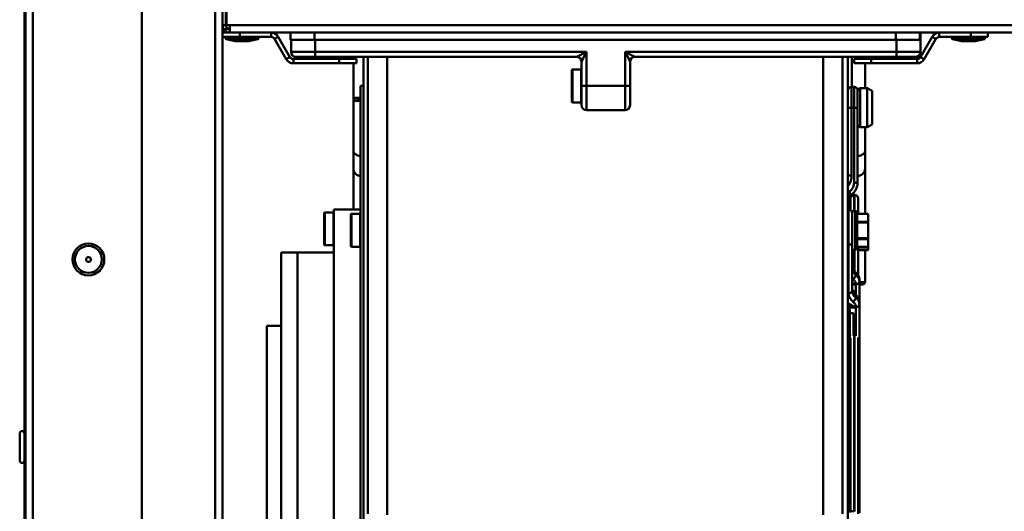
# Model space of a CAD drawing. Units: millimetres. Extents: x 210 to 1707, y 487 to 3001.
# Drawn here: x 335 to 538, y 1510 to 1612 of the extents above; entities that cross this region are included whole.
import ezdxf

# ---------------------------------------------------------------- set-up
doc = ezdxf.new("R2010")
doc.units = ezdxf.units.MM
doc.header["$LTSCALE"] = 8
doc.layers.add('Visible Edges(Pyrox)', color=7, linetype='Continuous', lineweight=50)
doc.layers.add('Visible Tangent Edges(Pyrox)', color=7, linetype='Continuous', lineweight=50)

msp = doc.modelspace()

# ---------------------------------------------------------------- linework, layer by layer
at = {"layer": 'Visible Edges(Pyrox)'}
for p, q in [((335.75, 2027.12), (335.75, 1314.13)), ((335.95, 1315.83), (335.95, 2025.83)), ((359.95, 2013.42), (359.95, 1328.23)), ((376.65, 1619.15), (376.65, 1610.65)), ((377.35, 1610.65), (377.35, 1619.15)), ((377.43, 1619.15), (377.43, 1610.65)), ((376.65, 1354.83), (376.65, 1610.65)), ((376.65, 1610.65), (377.35, 1610.65)), ((378.15, 1610.65), (377.43, 1610.65)), ((378.15, 1610.65), (378.15, 1609.85)), ((378.15, 1609.15), (376.65, 1609.15)), ((376.65, 1609.15), (376.65, 1608.25)), ((376.65, 1608.25), (380.19, 1608.25)), ((378.15, 1609.85), (378.15, 1609.15)), ((392.08, 1609.15), (378.15, 1609.15)), ((380.19, 1608.25), (380.19, 1609.15)), ((380.19, 1608.25), (386.67, 1608.25)), ((390.56, 1604.11), (388.15, 1608.3)), ((390.65, 1609.15), (390.65, 1607.65)), ((392.08, 1609.15), (395.65, 1609.15)), ((395.65, 1609.15), (515.65, 1609.15)), ((515.65, 1609.15), (519.23, 1609.15)), ((588.41, 1609.15), (519.23, 1609.15)), ((520.65, 1607.65), (520.65, 1609.15)), ((523.16, 1608.3), (520.75, 1604.11)), ((520.78, 1605.15), (520.78, 1609.15)), ((524.64, 1608.25), (531.12, 1608.25)), ((531.12, 1609.15), (531.12, 1608.25)), ((531.12, 1608.25), (534.65, 1608.25)), ((534.65, 1608.25), (534.65, 1609.15)), ((377.25, 1607.97), (377.25, 1608.1)), ((379.25, 1607.35), (377.37, 1607.82)), ((382.05, 1607.35), (379.25, 1607.35)), ((382.05, 1607.35), (383.94, 1607.82)), ((384.05, 1607.97), (384.05, 1608.1)), ((389.78, 1603.66), (387.37, 1607.85)), ((395.65, 1607.65), (390.65, 1607.65)), ((390.78, 1607.65), (390.78, 1605.15)), ((395.65, 1607.65), (515.65, 1607.65)), ((520.65, 1607.65), (515.65, 1607.65)), ((521.53, 1603.66), (523.94, 1607.85)), ((527.25, 1607.97), (527.25, 1608.1)), ((529.25, 1607.35), (527.37, 1607.82)), ((532.05, 1607.35), (529.25, 1607.35)), ((532.05, 1607.35), (533.94, 1607.82)), ((534.05, 1607.97), (534.05, 1608.1)), ((395.78, 1604.15), (449.78, 1604.15)), ((403.66, 1603.71), (403.66, 1604.15)), ((405.78, 1604.15), (405.78, 1506.34)), ((406.65, 1604.15), (406.65, 1509.81)), ((461.78, 1604.15), (515.78, 1604.15)), ((504.65, 1509.81), (504.65, 1604.15)), ((505.78, 1506.34), (505.78, 1604.15)), ((506.6, 1597.95), (506.6, 1604.15)), ((509.3, 1604.15), (509.3, 1603.71)), ((400.74, 1603.71), (391.26, 1603.71)), ((391.26, 1602.81), (400.74, 1602.81)), ((404.28, 1603.71), (400.74, 1603.71)), ((400.74, 1603.71), (400.74, 1602.81)), ((400.74, 1602.81), (404.28, 1602.81)), ((403.66, 1595.65), (403.66, 1602.81)), ((404.28, 1602.81), (404.28, 1603.71)), ((450.78, 1603.15), (450.78, 1598.15)), ((460.78, 1598.15), (460.78, 1603.15)), ((510.57, 1603.71), (507.03, 1603.71)), ((507.03, 1603.71), (507.03, 1602.81)), ((507.03, 1602.81), (510.57, 1602.81)), ((509.3, 1602.81), (509.3, 1597.65)), ((510.57, 1602.81), (510.57, 1603.71)), ((510.57, 1603.71), (520.05, 1603.71)), ((510.57, 1602.81), (520.05, 1602.81)), ((448.78, 1594.85), (448.78, 1601.45)), ((450.68, 1601.55), (448.88, 1601.55)), ((405.15, 1598.15), (405.15, 1414.15)), ((405.15, 1598.15), (405.78, 1598.15)), ((450.78, 1594.15), (450.78, 1598.15)), ((460.78, 1598.15), (460.78, 1594.15)), ((507.03, 1597.95), (506.53, 1597.95)), ((507.78, 1597.2), (507.78, 1593.64)), ((508.28, 1597.65), (509.78, 1597.65)), ((509.78, 1589.65), (509.78, 1597.65)), ((510.78, 1597.15), (509.78, 1597.65)), ((510.78, 1597.15), (510.78, 1590.15)), ((403.66, 1595.05), (403.66, 1595.65)), ((403.66, 1595.65), (405.15, 1595.65)), ((403.66, 1595.05), (403.66, 1584.68)), ((450.68, 1594.75), (448.88, 1594.75)), ((451.78, 1593.15), (459.78, 1593.15)), ((507.78, 1578.17), (507.78, 1593.64)), ((510.78, 1590.15), (509.78, 1589.65)), ((508.28, 1589.65), (509.78, 1589.65)), ((509.3, 1584.68), (509.3, 1589.65)), ((403.66, 1584.68), (403.66, 1580.97)), ((509.3, 1580.97), (509.3, 1584.68)), ((403.66, 1580.97), (403.66, 1572.65)), ((509.3, 1571.76), (509.3, 1580.97)), ((507.03, 1575.65), (507.13, 1575.65)), ((507.03, 1575.51), (505.84, 1575.51)), ((506.15, 1574.9), (506.15, 1572.59)), ((506.15, 1573.91), (506.28, 1573.91)), ((506.28, 1572.53), (506.28, 1574.76)), ((506.35, 1575.61), (507.03, 1575.61)), ((506.8, 1575.61), (506.36, 1575.61)), ((507.88, 1574.9), (507.88, 1571.76)), ((397.65, 1565.35), (397.65, 1571.95)), ((399.55, 1572.05), (397.75, 1572.05)), ((399.65, 1439.65), (399.65, 1572.65)), ((399.65, 1572.65), (405.15, 1572.65)), ((403.15, 1565.07), (403.15, 1571.67)), ((405.05, 1571.77), (403.25, 1571.77)), ((505.78, 1572.63), (505.9, 1572.63)), ((506.65, 1564.52), (506.65, 1572.33)), ((507.25, 1572.33), (506.65, 1572.33)), ((507.65, 1571.93), (507.65, 1564.73)), ((507.65, 1571.76), (509.95, 1571.76)), ((509.95, 1571.76), (509.95, 1571.74)), ((509.95, 1570.93), (509.95, 1571.74)), ((509.95, 1570.12), (509.95, 1570.93)), ((509.95, 1570.12), (509.95, 1569.94)), ((509.95, 1568.33), (509.95, 1569.94)), ((509.95, 1566.71), (509.95, 1568.33)), ((509.95, 1566.71), (509.95, 1566.54)), ((509.95, 1565.73), (509.95, 1566.54)), ((509.95, 1564.92), (509.95, 1565.73)), ((388.78, 1448.5), (388.78, 1563.8)), ((388.78, 1563.8), (392.15, 1563.8)), ((392.15, 1448.5), (392.15, 1563.8)), ((392.15, 1563.8), (399.65, 1563.8)), ((399.55, 1565.25), (397.75, 1565.25)), ((405.05, 1564.97), (403.25, 1564.97)), ((506.65, 1555.89), (506.65, 1564.52)), ((507.25, 1564.33), (506.65, 1564.33)), ((507.65, 1564.9), (509.95, 1564.9)), ((507.88, 1564.9), (507.88, 1559.06)), ((507.88, 1564.28), (509.95, 1564.28)), ((509.3, 1557.67), (509.3, 1564.28)), ((509.95, 1564.92), (509.95, 1564.9)), ((509.95, 1564.3), (509.95, 1564.9)), ((509.95, 1564.3), (509.95, 1564.28)), ((508.15, 1558.06), (508.15, 1557.73)), ((508.15, 1553.44), (508.15, 1557.73)), ((507.22, 1557.13), (506.65, 1557.13)), ((506.69, 1555.99), (506.9, 1555.99)), ((508.15, 1553.44), (508.15, 1553.07)), ((507.27, 1552.42), (505.78, 1552.42)), ((506.15, 1551.88), (506.15, 1510.14)), ((506.15, 1551.28), (506.9, 1551.28)), ((508.15, 1510.02), (508.15, 1553.07)), ((385.78, 1463.65), (385.78, 1548.65)), ((385.78, 1548.65), (388.78, 1548.65)), ((506.34, 1546.29), (506.15, 1546.29)), ((506.15, 1545.15), (506.28, 1545.15)), ((506.28, 1510.36), (506.28, 1546.08)), ((507.88, 1546.21), (507.88, 1509.84)), ((506.28, 1540.16), (506.15, 1540.16)), ((506.15, 1539.02), (506.28, 1539.02)), ((506.28, 1534.03), (506.15, 1534.03)), ((506.15, 1532.88), (506.28, 1532.88)), ((506.28, 1527.88), (506.15, 1527.88)), ((334.75, 1520.84), (334.75, 1526.41)), ((506.15, 1526.73), (506.28, 1526.73)), ((506.28, 1521.71), (506.15, 1521.71)), ((506.15, 1520.55), (506.28, 1520.55)), ((506.28, 1515.47), (506.15, 1515.47)), ((506.15, 1514.3), (506.28, 1514.3)), ((506.15, 1510.42), (506.28, 1510.42)), ((506.28, 1510.42), (506.15, 1510.42)), ((506.28, 1510.41), (506.15, 1510.41)), ((506.15, 1510.4), (506.28, 1510.4)), ((506.28, 1510.4), (506.15, 1510.4)), ((506.15, 1510.39), (506.28, 1510.39)), ((506.15, 1510.38), (506.28, 1510.38)), ((506.28, 1510.38), (506.15, 1510.38)), ((506.15, 1510.37), (506.28, 1510.37)), ((506.28, 1510.37), (506.15, 1510.37)), ((506.15, 1510.36), (507.03, 1510.36)), ((506.28, 1510.36), (506.15, 1510.36))]:
    msp.add_line(p, q, dxfattribs=at)
for radius in [3.28, 0.5]:
    msp.add_circle((348.95, 1562.33), radius, dxfattribs=at)
for centre, radius, start, end in [((378.15, 1610.65), 1.5, 180, 212.231), ((378.15, 1610.65), 0.8, 180, 270), ((378.15, 1610.65), 1.5, 212.231, 270), ((377.4, 1608.1), 0.15, 90, 180), ((383.9, 1608.1), 0.15, 0, 90), ((386.67, 1607.45), 1.7, 30, 90), ((386.67, 1607.45), 0.8, 30, 90), ((524.64, 1607.45), 1.7, 90, 150), ((524.64, 1607.45), 0.8, 90, 150), ((527.4, 1608.1), 0.15, 90, 180), ((533.9, 1608.1), 0.15, 0, 90), ((377.4, 1607.97), 0.15, 180, 255.9638), ((383.9, 1607.97), 0.15, 284.0362, 0), ((527.4, 1607.97), 0.15, 180, 255.9638), ((533.9, 1607.97), 0.15, 284.0362, 0), ((391.26, 1604.51), 0.8, 210, 270), ((391.78, 1605.15), 1, 180, 270), ((449.78, 1603.15), 1, 0, 90), ((461.78, 1603.15), 1, 90, 180), ((519.78, 1605.15), 1, 270, 0), ((520.05, 1604.51), 0.8, 270, 330), ((391.26, 1604.51), 1.7, 210, 270), ((520.05, 1604.51), 1.7, 270, 330), ((448.88, 1601.45), 0.1, 90, 180), ((450.68, 1601.45), 0.1, 0, 90), ((506.53, 1597.2), 0.75, 90, 180), ((507.03, 1597.2), 0.75, 0, 90), ((508.28, 1597.15), 0.5, 90, 180), ((404.16, 1595.05), 0.5, 90, 180), ((448.88, 1594.85), 0.1, 180, 270), ((450.68, 1594.85), 0.1, 270, 0), ((451.78, 1594.15), 1, 180, 270), ((459.78, 1594.15), 1, 270, 0), ((508.28, 1590.15), 0.5, 180, 270), ((507.03, 1574.9), 0.75, 90, 109.0382), ((507.13, 1574.9), 0.75, 0, 90), ((505.4, 1574.9), 0.75, 0, 60.3894), ((397.75, 1571.95), 0.1, 90, 180), ((399.55, 1571.95), 0.1, 0, 90), ((403.25, 1571.67), 0.1, 90, 180), ((405.05, 1571.67), 0.1, 0, 90), ((505.9, 1571.88), 0.75, 0, 90), ((507.25, 1571.93), 0.4, 0, 90), ((397.75, 1565.35), 0.1, 180, 270), ((399.55, 1565.35), 0.1, 270, 0), ((403.25, 1565.07), 0.1, 180, 270), ((405.05, 1565.07), 0.1, 270, 0), ((507.25, 1564.73), 0.4, 270, 0), ((508.8, 1557.67), 0.5, 270, 0), ((335.25, 1526.41), 0.5, 0, 180), ((335.25, 1520.84), 0.5, 180, 0)]:
    msp.add_arc(centre, radius, start, end, dxfattribs=at)
for centre, major_axis, ratio, start_param, end_param in [((395.78, 1604.15), (-4, 0), 0.00001, 6.283002, 7.85389), ((508.09, 1573.15), (-2.52, -1.66), 1, 4.712389, 4.774455)]:
    msp.add_ellipse(centre, major_axis=major_axis, ratio=ratio, start_param=start_param, end_param=end_param, dxfattribs=at)
for points, knots in [([(515.78, 1604.15), (516.18, 1604.15), (516.58, 1604.15), (517.57, 1604.15), (518.13, 1604.15), (519.1, 1604.15), (519.47, 1604.15), (519.73, 1604.15), (519.78, 1604.15), (519.78, 1604.15)], [-0.785398, -0.785398, -0.785398, -0.785398, -0.485398, -0.485398, -0.005398, -0.005398, 0.533217, 0.533217, 0.785398, 0.785398, 0.785398, 0.785398]), ([(405.16, 1595.55), (404.95, 1595.55), (404.76, 1595.55), (404.43, 1595.55), (404.3, 1595.55), (404.18, 1595.55), (404.17, 1595.55), (404.16, 1595.55)], [-0.422663, -0.422663, -0.422663, -0.422663, 0.003259, 0.003259, 0.482439, 0.482439, 0.781926, 0.781926, 0.781926, 0.781926]), ([(405.15, 1583.66), (404.96, 1583.7), (404.77, 1583.75), (404.32, 1583.89), (404.09, 1584.01), (403.84, 1584.23), (403.78, 1584.31), (403.68, 1584.49), (403.66, 1584.58), (403.66, 1584.68), (403.66, 1584.68), (403.66, 1584.68)], [0.1584789, 0.1584789, 0.1584789, 0.1584789, 0.2283458, 0.2283458, 0.3470276, 0.3470276, 0.4137355, 0.4137355, 0.4815385, 0.4815385, 0.4824183, 0.4824183, 0.4824183, 0.4824183]), ([(509.3, 1584.68), (509.3, 1584.68), (509.3, 1584.68), (509.3, 1584.58), (509.28, 1584.49), (509.19, 1584.31), (509.12, 1584.23), (508.87, 1584.01), (508.64, 1583.89), (508.18, 1583.74), (507.99, 1583.7), (507.78, 1583.66)], [-0.0008777, -0.0008777, -0.0008777, -0.0008777, 0, 0, 0.0679136, 0.0679136, 0.134726, 0.134726, 0.2535945, 0.2535945, 0.3273933, 0.3273933, 0.3273933, 0.3273933]), ([(405.15, 1579.48), (405.06, 1579.51), (404.97, 1579.54), (404.52, 1579.72), (404.23, 1579.9), (403.9, 1580.24), (403.81, 1580.37), (403.69, 1580.66), (403.66, 1580.81), (403.66, 1580.96), (403.66, 1580.96), (403.66, 1580.97)], [-0.3617934, -0.3617934, -0.3617934, -0.3617934, -0.3258384, -0.3258384, -0.1722999, -0.1722999, -0.0851358, -0.0851358, 0, 0, 0.0010137, 0.0010137, 0.0010137, 0.0010137]), ([(509.3, 1580.97), (509.3, 1580.96), (509.3, 1580.96), (509.3, 1580.81), (509.27, 1580.66), (509.16, 1580.37), (509.06, 1580.24), (508.74, 1579.9), (508.44, 1579.72), (507.98, 1579.54), (507.88, 1579.5), (507.78, 1579.47)], [-0.6353702, -0.6353702, -0.6353702, -0.6353702, -0.6343619, -0.6343619, -0.5492016, -0.5492016, -0.4620094, -0.4620094, -0.3083409, -0.3083409, -0.2680664, -0.2680664, -0.2680664, -0.2680664]), ([(507.78, 1578.17), (507.78, 1577.97), (507.76, 1577.77), (507.68, 1577.38), (507.62, 1577.19), (507.47, 1576.83), (507.37, 1576.65), (507.15, 1576.33), (507.03, 1576.17), (506.75, 1575.89), (506.59, 1575.77), (506.43, 1575.66)], [0, 0, 0, 0, 0.0442726, 0.0442726, 0.0885452, 0.0885452, 0.1328177, 0.1328177, 0.1770903, 0.1770903, 0.2213629, 0.2213629, 0.2213629, 0.2213629]), ([(506.27, 1575.55), (506.27, 1575.55), (506.26, 1575.55), (506.22, 1575.54), (506.17, 1575.54), (506.06, 1575.53), (505.97, 1575.53), (505.85, 1575.52), (505.84, 1575.52), (505.82, 1575.52)], [0.00313173, 0.00313173, 0.00313173, 0.00313173, 0.01785485, 0.01785485, 0.04016299, 0.04016299, 0.07258697, 0.07258697, 0.07644044, 0.07644044, 0.07644044, 0.07644044]), ([(506.28, 1574.76), (506.28, 1574.85), (506.3, 1574.96), (506.37, 1575.13), (506.43, 1575.22), (506.56, 1575.36), (506.65, 1575.42), (506.82, 1575.49), (506.93, 1575.51), (507.03, 1575.51)], [0.3335445, 0.3335445, 0.3335445, 0.3335445, 0.3613842, 0.3613842, 0.3891956, 0.3891956, 0.4169738, 0.4169738, 0.4447247, 0.4447247, 0.4447247, 0.4447247]), ([(507.31, 1559.71), (507.22, 1559.78), (507.14, 1559.86), (506.99, 1560.01), (506.93, 1560.1), (506.83, 1560.26), (506.79, 1560.34), (506.72, 1560.5), (506.69, 1560.57), (506.66, 1560.73), (506.65, 1560.81), (506.65, 1560.89)], [0, 0, 0, 0, 0.0539659, 0.0539659, 0.1079317, 0.1079317, 0.1618976, 0.1618976, 0.2158635, 0.2158635, 0.2698294, 0.2698294, 0.2698294, 0.2698294]), ([(508.15, 1558.06), (508.15, 1558.19), (508.14, 1558.32), (508.09, 1558.57), (508.05, 1558.69), (507.95, 1558.93), (507.89, 1559.04), (507.76, 1559.25), (507.68, 1559.35), (507.51, 1559.54), (507.41, 1559.63), (507.31, 1559.71)], [0, 0, 0, 0, 0.0323815, 0.0323815, 0.064763, 0.064763, 0.0971444, 0.0971444, 0.1295259, 0.1295259, 0.1619074, 0.1619074, 0.1619074, 0.1619074]), ([(507.22, 1557.13), (507.05, 1557.13), (506.88, 1557.15), (506.7, 1557.2), (506.68, 1557.21), (506.65, 1557.21)], [0, 0, 0, 0, 0.0517496, 0.0517496, 0.05859768, 0.05859768, 0.05859768, 0.05859768]), ([(506.65, 1556.26), (506.65, 1556.18), (506.66, 1556.1), (506.69, 1555.95), (506.72, 1555.87), (506.79, 1555.71), (506.83, 1555.63), (506.93, 1555.47), (506.99, 1555.39), (507.14, 1555.23), (507.22, 1555.15), (507.31, 1555.08)], [-0.2697569, -0.2697569, -0.2697569, -0.2697569, -0.2158055, -0.2158055, -0.1618541, -0.1618541, -0.1079028, -0.1079028, -0.0539514, -0.0539514, 0, 0, 0, 0]), ([(508.15, 1557.17), (508.24, 1557.17), (508.32, 1557.17), (508.66, 1557.17), (508.75, 1557.17), (508.8, 1557.17)], [0.1406595, 0.1406595, 0.1406595, 0.1406595, 0.215367, 0.215367, 0.5077281, 0.5077281, 0.5077281, 0.5077281]), ([(508.15, 1553.44), (508.15, 1553.56), (508.14, 1553.69), (508.09, 1553.94), (508.05, 1554.07), (507.95, 1554.3), (507.89, 1554.41), (507.76, 1554.62), (507.68, 1554.72), (507.51, 1554.91), (507.41, 1555), (507.31, 1555.08)], [0, 0, 0, 0, 0.0323723, 0.0323723, 0.0647445, 0.0647445, 0.0971168, 0.0971168, 0.1294891, 0.1294891, 0.1618614, 0.1618614, 0.1618614, 0.1618614]), ([(505.78, 1552.35), (505.83, 1552.32), (505.89, 1552.29), (506, 1552.22), (506.06, 1552.15), (506.13, 1552.03), (506.15, 1551.95), (506.15, 1551.88)], [0.03667556, 0.03667556, 0.03667556, 0.03667556, 0.05552907, 0.05552907, 0.08334051, 0.08334051, 0.11118016, 0.11118016, 0.11118016, 0.11118016]), ([(506.1, 1552.82), (506.12, 1552.81), (506.14, 1552.8), (506.19, 1552.77), (506.21, 1552.76), (506.25, 1552.74), (506.28, 1552.73), (506.32, 1552.7), (506.34, 1552.69), (506.38, 1552.67), (506.4, 1552.66), (506.42, 1552.64)], [-0.02313039, -0.02313039, -0.02313039, -0.02313039, -0.01306094, -0.01306094, -0.00299149, -0.00299149, 0.00707796, 0.00707796, 0.01714741, 0.01714741, 0.02721687, 0.02721687, 0.02721687, 0.02721687]), ([(507.27, 1552.42), (507.11, 1552.42), (506.94, 1552.44), (506.65, 1552.53), (506.52, 1552.58), (506.42, 1552.64)], [0, 0, 0, 0, 0.04916939, 0.04916939, 0.09373832, 0.09373832, 0.09373832, 0.09373832]), ([(506.33, 1546.5), (506.28, 1546.54), (506.24, 1546.59), (506.17, 1546.71), (506.15, 1546.79), (506.15, 1546.86)], [0.28970611, 0.28970611, 0.28970611, 0.28970611, 0.31101759, 0.31101759, 0.33932797, 0.33932797, 0.33932797, 0.33932797]), ([(506.28, 1540.42), (506.25, 1540.45), (506.23, 1540.48), (506.17, 1540.58), (506.15, 1540.66), (506.15, 1540.73)], [0.298182, 0.298182, 0.298182, 0.298182, 0.31110733, 0.31110733, 0.33943876, 0.33943876, 0.33943876, 0.33943876]), ([(506.28, 1534.29), (506.25, 1534.32), (506.23, 1534.35), (506.17, 1534.45), (506.15, 1534.53), (506.15, 1534.6)], [0.29832466, 0.29832466, 0.29832466, 0.29832466, 0.31125556, 0.31125556, 0.33962176, 0.33962176, 0.33962176, 0.33962176]), ([(506.28, 1528.15), (506.25, 1528.18), (506.23, 1528.21), (506.17, 1528.31), (506.15, 1528.39), (506.15, 1528.47)], [0.29858604, 0.29858604, 0.29858604, 0.29858604, 0.31152711, 0.31152711, 0.339957, 0.339957, 0.339957, 0.339957]), ([(506.28, 1521.98), (506.25, 1522.02), (506.23, 1522.05), (506.17, 1522.16), (506.15, 1522.24), (506.15, 1522.31)], [0.29914767, 0.29914767, 0.29914767, 0.29914767, 0.3121105, 0.3121105, 0.34067722, 0.34067722, 0.34067722, 0.34067722]), ([(506.28, 1515.77), (506.25, 1515.8), (506.23, 1515.84), (506.17, 1515.95), (506.15, 1516.04), (506.15, 1516.12)], [0.30074829, 0.30074829, 0.30074829, 0.30074829, 0.3137724, 0.3137724, 0.34272898, 0.34272898, 0.34272898, 0.34272898]), ([(507.03, 1510.36), (506.93, 1510.36), (506.82, 1510.36), (506.65, 1510.36), (506.56, 1510.36), (506.43, 1510.36), (506.37, 1510.36), (506.3, 1510.36), (506.28, 1510.36), (506.28, 1510.36)], [0, 0, 0, 0, 0.0277509, 0.0277509, 0.0555291, 0.0555291, 0.0833405, 0.0833405, 0.1111802, 0.1111802, 0.1111802, 0.1111802])]:
    msp.add_open_spline(points, degree=3, knots=knots, dxfattribs=at)
msp.add_open_spline([(506.1, 1552.82), (505.99, 1552.87), (505.88, 1552.93), (505.78, 1552.99)], degree=3, dxfattribs=at)
at = {"layer": 'Visible Tangent Edges(Pyrox)'}
for p, q in [((337.45, 2026.56), (337.45, 1315.1)), ((375.15, 1987.56), (375.15, 1354.1)), ((378.15, 1610.65), (588.41, 1610.65)), ((376.89, 1609.85), (378.15, 1609.85)), ((386.67, 1608.25), (386.67, 1609.15)), ((388.15, 1608.3), (387.37, 1607.85)), ((395.65, 1607.65), (395.65, 1609.15)), ((515.65, 1609.15), (515.65, 1607.65)), ((523.94, 1607.85), (523.16, 1608.3)), ((524.64, 1609.15), (524.64, 1608.25)), ((384.05, 1608.1), (377.25, 1608.1)), ((377.25, 1607.97), (384.05, 1607.97)), ((383.94, 1607.82), (377.37, 1607.82)), ((395.78, 1605.15), (395.78, 1607.65)), ((515.78, 1607.65), (515.78, 1605.15)), ((534.05, 1608.1), (527.25, 1608.1)), ((527.25, 1607.97), (534.05, 1607.97)), ((533.94, 1607.82), (527.37, 1607.82)), ((389.78, 1603.66), (390.56, 1604.11)), ((395.78, 1605.15), (451.78, 1605.15)), ((395.78, 1605.15), (395.78, 1604.15)), ((410.65, 1509.65), (410.65, 1604.15)), ((449.78, 1604.15), (451.78, 1605.15)), ((451.78, 1605.15), (450.78, 1603.15)), ((451.78, 1598.15), (451.78, 1605.15)), ((459.78, 1605.15), (461.78, 1604.15)), ((460.78, 1603.15), (459.78, 1605.15)), ((459.78, 1605.15), (459.78, 1598.15)), ((459.78, 1605.15), (515.78, 1605.15)), ((500.65, 1604.15), (500.65, 1509.65)), ((515.78, 1604.15), (515.78, 1605.15)), ((520.75, 1604.11), (521.53, 1603.66)), ((391.26, 1603.71), (391.26, 1602.81)), ((520.05, 1602.81), (520.05, 1603.71)), ((448.88, 1601.55), (448.88, 1594.75)), ((450.68, 1594.75), (450.68, 1601.55)), ((451.78, 1598.15), (450.78, 1598.15)), ((451.78, 1598.15), (451.78, 1593.15)), ((451.78, 1598.15), (459.78, 1598.15)), ((459.78, 1598.15), (460.78, 1598.15)), ((459.78, 1593.15), (459.78, 1598.15)), ((506.53, 1597.95), (506.53, 1593.64)), ((507.03, 1593.64), (507.03, 1597.95)), ((508.28, 1597.65), (508.28, 1589.65)), ((506.53, 1593.64), (507.03, 1593.64)), ((506.53, 1579.66), (506.53, 1593.64)), ((507.03, 1593.64), (507.03, 1578.17)), ((507.03, 1575.65), (507.03, 1575.61)), ((507.13, 1572.33), (507.13, 1575.65)), ((507.03, 1575.51), (507.03, 1572.33)), ((397.75, 1572.05), (397.75, 1565.25)), ((399.55, 1565.25), (399.55, 1572.05)), ((403.25, 1571.77), (403.25, 1564.97)), ((405.05, 1564.97), (405.05, 1571.77)), ((505.9, 1565.3), (505.9, 1572.63)), ((507.25, 1564.33), (507.25, 1572.33)), ((507.65, 1571.74), (509.95, 1571.74)), ((509.95, 1570.12), (507.65, 1570.12)), ((507.65, 1569.94), (509.95, 1569.94)), ((509.95, 1566.71), (507.65, 1566.71)), ((507.65, 1566.54), (509.95, 1566.54)), ((505.9, 1565.3), (505.78, 1565.3)), ((505.9, 1565.3), (505.9, 1555.36)), ((507.03, 1564.33), (507.03, 1559.98)), ((507.13, 1559.87), (507.13, 1564.33)), ((509.95, 1564.92), (507.65, 1564.92)), ((509.95, 1564.3), (507.88, 1564.3)), ((507.4, 1559.15), (507.4, 1559.49)), ((506.9, 1555.51), (506.9, 1555.99)), ((507.4, 1557.2), (507.4, 1555)), ((507.4, 1554.46), (507.4, 1554.83)), ((506.9, 1546.61), (506.9, 1551.28)), ((507.4, 1552.54), (507.4, 1546.58)), ((507.03, 1546.62), (507.03, 1510.36)), ((507.13, 1510.3), (507.13, 1546.62))]:
    msp.add_line(p, q, dxfattribs=at)
msp.add_circle((348.95, 1562.33), 2.78, dxfattribs=at)
for centre, major_axis, ratio, start_param, end_param in [((506.53, 1593.64), (-0.75, 0), 0.001261, 6.283178, 7.853978), ((507.03, 1593.64), (0.75, 0), 0.001261, 4.712389, 6.283181), ((506.53, 1579.66), (-0.75, 0), 0.001261, 6.283178, 7.853978), ((507.03, 1578.17), (0.75, 0), 0.001261, 4.712389, 6.283181), ((506.01, 1576.29), (0.413, -0.626), 0.000695, 4.713442, 6.283185), ((505.9, 1565.83), (0.75, 0), 0.703555, 4.712389, 6.283185), ((506.84, 1559.12), (0.471, 0.584), 0.527954, 5.736759, 6.283185), ((506.84, 1558.79), (-0.471, -0.584), 0.527878, 0.991262, 2.590429), ((507.4, 1557.73), (0.75, 0), 0.703555, 4.712389, 6.283185), ((505.9, 1555.89), (0.75, 0), 0.703555, 4.712389, 6.283185), ((506.84, 1554.13), (-0.471, -0.584), 0.527954, 0.991347, 2.52912), ((506.84, 1554.5), (0.471, 0.584), 0.527878, 5.675281, 6.283185), ((506.42, 1553.5), (-0.318, -0.679), 0.387557, 0, 0.880237), ((507.4, 1553.07), (0.75, 0), 0.703555, 4.712389, 6.283185)]:
    msp.add_ellipse(centre, major_axis=major_axis, ratio=ratio, start_param=start_param, end_param=end_param, dxfattribs=at)
for points, knots in [([(395.78, 1605.15), (395.28, 1605.15), (394.78, 1605.15), (393.53, 1605.15), (392.83, 1605.15), (391.62, 1605.15), (391.16, 1605.15), (390.83, 1605.15), (390.78, 1605.15), (390.78, 1605.15)], [0.785398, 0.785398, 0.785398, 0.785398, 1.085398, 1.085398, 1.565398, 1.565398, 2.104013, 2.104013, 2.356194, 2.356194, 2.356194, 2.356194]), ([(520.78, 1605.15), (520.78, 1605.15), (520.72, 1605.15), (520.39, 1605.15), (519.93, 1605.15), (518.72, 1605.15), (518.02, 1605.15), (516.78, 1605.15), (516.28, 1605.15), (515.78, 1605.15)], [-0.785398, -0.785398, -0.785398, -0.785398, -0.533217, -0.533217, 0.005398, 0.005398, 0.485398, 0.485398, 0.785398, 0.785398, 0.785398, 0.785398]), ([(403.66, 1595.05), (403.66, 1595.05), (403.69, 1595.04), (403.85, 1595.04), (404.02, 1595.03), (404.5, 1595.03), (404.82, 1595.04), (405.16, 1595.04)], [-0.781926, -0.781926, -0.781926, -0.781926, -0.482439, -0.482439, -0.003259, -0.003259, 0.513016, 0.513016, 0.513016, 0.513016]), ([(505.78, 1577.4), (506.03, 1577.74), (506.23, 1578.13), (506.47, 1578.9), (506.53, 1579.28), (506.53, 1579.66)], [0.0296451, 0.0296451, 0.0296451, 0.0296451, 0.157067, 0.157067, 0.2698294, 0.2698294, 0.2698294, 0.2698294]), ([(507.03, 1578.17), (507.03, 1578.02), (507.01, 1577.87), (506.94, 1577.5), (506.86, 1577.28), (506.61, 1576.83), (506.43, 1576.61), (506.15, 1576.38), (506.08, 1576.33), (506.01, 1576.29)], [0, 0, 0, 0, 0.0435918, 0.0435918, 0.1133388, 0.1133388, 0.1967649, 0.1967649, 0.2213629, 0.2213629, 0.2213629, 0.2213629]), ([(506.01, 1576.29), (505.98, 1576.26), (505.95, 1576.24), (505.89, 1576.2), (505.86, 1576.18), (505.83, 1576.15), (505.81, 1576.14), (505.79, 1576.13), (505.78, 1576.11)], [0, 0, 0, 0, 0.0115652, 0.0115652, 0.02313039, 0.02313039, 0.02313039, 0.02936636, 0.02936636, 0.02936636, 0.02936636]), ([(506.65, 1560.89), (506.65, 1560.68), (506.7, 1560.46), (506.92, 1559.98), (507.13, 1559.71), (507.4, 1559.49)], [-0.2698294, -0.2698294, -0.2698294, -0.2698294, -0.157067, -0.157067, 0, 0, 0, 0]), ([(507.4, 1559.15), (507.21, 1559.31), (507.04, 1559.49), (506.74, 1559.96), (506.65, 1560.26), (506.65, 1560.55)], [-0.2697569, -0.2697569, -0.2697569, -0.2697569, -0.1571816, -0.1571816, 0, 0, 0, 0]), ([(507.4, 1559.49), (507.6, 1559.33), (507.77, 1559.14), (508.06, 1558.67), (508.15, 1558.36), (508.15, 1558.06)], [-0.1619074, -0.1619074, -0.1619074, -0.1619074, -0.0943548, -0.0943548, 0, 0, 0, 0]), ([(507.22, 1557.13), (507.2, 1557.15), (507.17, 1557.17), (506.99, 1557.31), (506.83, 1557.41), (506.65, 1557.51)], [-0.08493564, -0.08493564, -0.08493564, -0.08493564, -0.07274131, -0.07274131, -0.00726407, -0.00726407, -0.00726407, -0.00726407]), ([(506.84, 1558.26), (507.05, 1558.09), (507.21, 1557.89), (507.37, 1557.52), (507.4, 1557.36), (507.4, 1557.2)], [0, 0, 0, 0, 0.09426, 0.09426, 0.1618614, 0.1618614, 0.1618614, 0.1618614]), ([(508.15, 1557.73), (508.15, 1557.94), (508.11, 1558.16), (507.89, 1558.66), (507.68, 1558.93), (507.4, 1559.15)], [-0.1618614, -0.1618614, -0.1618614, -0.1618614, -0.09426, -0.09426, 0, 0, 0, 0]), ([(509.3, 1557.67), (509.3, 1557.67), (509.16, 1557.66), (508.69, 1557.65), (508.45, 1557.65), (508.15, 1557.65)], [-0.5077281, -0.5077281, -0.5077281, -0.5077281, -0.215367, -0.215367, -0.0306893, -0.0306893, -0.0306893, -0.0306893]), ([(505.9, 1555.36), (505.9, 1555.04), (505.99, 1554.72), (506.31, 1554.12), (506.55, 1553.84), (506.84, 1553.6)], [0, 0, 0, 0, 0.134928, 0.134928, 0.2698294, 0.2698294, 0.2698294, 0.2698294]), ([(506.65, 1556.26), (506.65, 1556), (506.72, 1555.74), (506.98, 1555.26), (507.17, 1555.03), (507.4, 1554.83)], [-0.2697569, -0.2697569, -0.2697569, -0.2697569, -0.1348688, -0.1348688, 0, 0, 0, 0]), ([(507.4, 1554.46), (507.17, 1554.66), (506.98, 1554.89), (506.72, 1555.37), (506.65, 1555.63), (506.65, 1555.89)], [-0.2698294, -0.2698294, -0.2698294, -0.2698294, -0.134928, -0.134928, 0, 0, 0, 0]), ([(506.42, 1552.97), (506.3, 1553.03), (506.18, 1553.09), (505.96, 1553.24), (505.86, 1553.33), (505.78, 1553.43)], [0, 0, 0, 0, 0.04354087, 0.04354087, 0.090777, 0.090777, 0.090777, 0.090777]), ([(506.84, 1553.6), (507.05, 1553.43), (507.21, 1553.23), (507.37, 1552.86), (507.4, 1552.7), (507.4, 1552.54)], [0, 0, 0, 0, 0.09427, 0.09427, 0.1619074, 0.1619074, 0.1619074, 0.1619074]), ([(507.4, 1554.83), (507.6, 1554.67), (507.77, 1554.49), (508.06, 1554.03), (508.15, 1553.73), (508.15, 1553.44)], [-0.1618614, -0.1618614, -0.1618614, -0.1618614, -0.0943225, -0.0943225, 0, 0, 0, 0]), ([(508.15, 1553.07), (508.15, 1553.28), (508.11, 1553.49), (507.89, 1553.98), (507.68, 1554.24), (507.4, 1554.46)], [-0.1619074, -0.1619074, -0.1619074, -0.1619074, -0.09427, -0.09427, 0, 0, 0, 0]), ([(507.27, 1552.42), (507.23, 1552.45), (507.19, 1552.49), (506.98, 1552.65), (506.8, 1552.77), (506.61, 1552.87), (506.59, 1552.88), (506.57, 1552.89), (506.54, 1552.91), (506.53, 1552.92), (506.51, 1552.92), (506.5, 1552.93), (506.48, 1552.94), (506.45, 1552.95), (506.43, 1552.96), (506.42, 1552.97)], [-0.0921118, -0.0921118, -0.0921118, -0.0921118, -0.0727964, -0.0727964, 0, 0, 0, 0.0057826, 0.0057826, 0.0115652, 0.0115652, 0.0115652, 0.0173478, 0.0173478, 0.0231304, 0.0231304, 0.0231304, 0.0231304])]:
    msp.add_open_spline(points, degree=3, knots=knots, dxfattribs=at)
msp.add_open_spline([(506.66, 1558.42), (506.71, 1558.37), (506.78, 1558.31), (506.84, 1558.26)], degree=3, dxfattribs=at)

doc.saveas('drawing.dxf')
